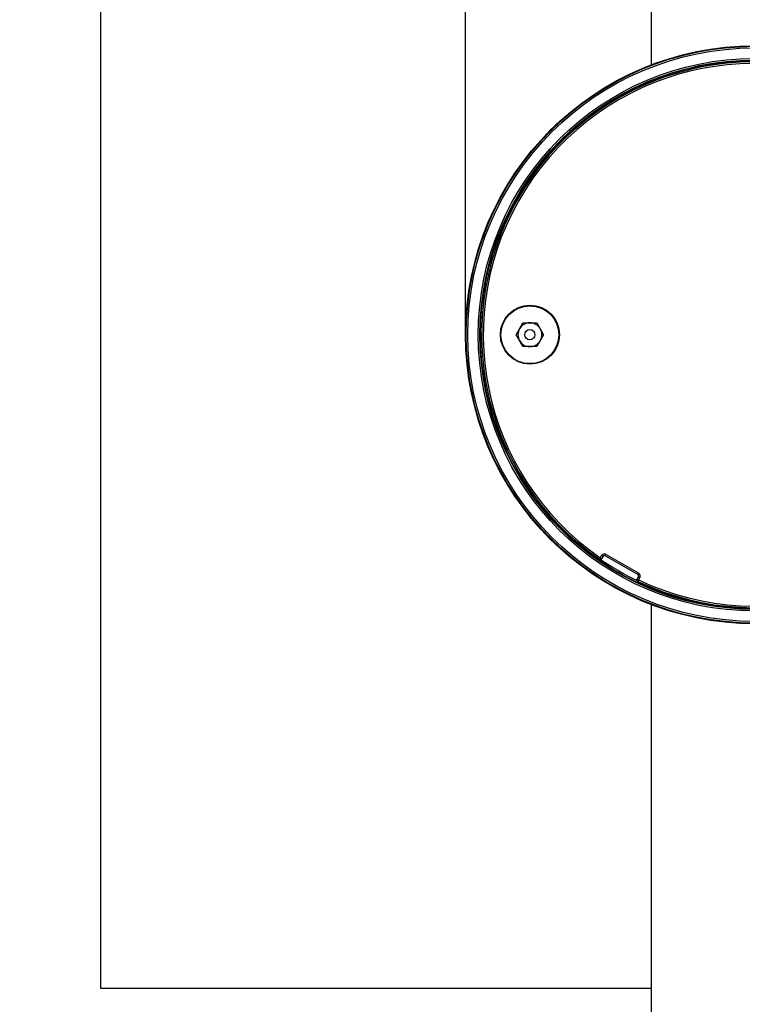
# Model space of a CAD drawing. Units: inches. Extents: x -557 to 927, y -122 to 157.
# Drawn here: x -124 to -117, y 72 to 82 of the extents above; entities that cross this region are included whole.
import ezdxf

# ---------------------------------------------------------------- set-up
doc = ezdxf.new("R2010")
doc.units = ezdxf.units.IN
doc.header["$MEASUREMENT"] = 0
doc.header["$PDMODE"] = 34
doc.header["$PDSIZE"] = -1
doc.linetypes.add('SLD-Solid', pattern=[0])
doc.layers.get('0').update_dxf_attribs({"linetype": 'SLD-Solid'})
doc.styles.get("Standard").update_dxf_attribs({"font": 'GOTHIC.TTF'})
doc.styles.add('Vortex annotative', font='arial.ttf')
doc.dimstyles.get("Standard").update_dxf_attribs({"dimscale": 9, "dimtxt": 0.125, "dimasz": 0.125, "dimexe": 0.125, "dimexo": 0.125, "dimgap": 0.125, "dimtad": 0, "dimtih": 1, "dimtoh": 1, "dimdec": 1, "dimzin": 3, "dimdsep": 46, "dimlunit": 4, "dimtxsty": 'Standard', "dimcen": 0.125, "dimadec": 0, "dimazin": 0, "dimtfac": 1, "dimtdec": 1, "dimtofl": 0, "dimtmove": 0, "dimatfit": 3, "dimfxl": 1, "dimfrac": 1, "dimtolj": 1, "dimtzin": 0, "dimarcsym": 0})

# ---------------------------------------------------------------- blocks, each defined once
blk = doc.blocks.new('*D44')
at = {"color": 0, "lineweight": -2, "transparency": 16777216}
for p, q in [((-119.6176, 78.6307), (-119.6176, 87.8439)), ((-87.6863, 34.7319), (-87.6863, 87.8439))]:
    blk.add_line(p, q, dxfattribs=at)
at = {"color": 0, "lineweight": 18, "transparency": 16777216}
for p, q in [((-117.6176, 87.8439), (-111.0075, 87.8439)), ((-89.6863, 87.8439), (-96.2964, 87.8439))]:
    blk.add_line(p, q, dxfattribs=at)
at = {"color": 0, "transparency": 16777216}
for points in [[(-117.6176, 88.1773), (-117.6176, 87.5106), (-119.6176, 87.8439)], [(-89.6863, 88.1773), (-89.6863, 87.5106), (-87.6863, 87.8439)]]:
    blk.add_solid(points, dxfattribs=at)
at = {"layer": 'Defpoints', "color": 0, "transparency": 16777216}
for p in [(-119.6176, 87.8439), (-119.6176, 78.6307), (-87.6863, 34.7319)]:
    blk.add_point(p, dxfattribs=at)
at = {"color": 0, "transparency": 16777216, "insert": (-103.6519, 87.8439), "char_height": 2, "attachment_point": 5, "style": 'Vortex annotative'}
blk.add_mtext('\\A1;2\'-8" [81cm]', dxfattribs=at)
blk = doc.blocks.new('*D45')
at = {"color": 0, "lineweight": -2, "transparency": 16777216}
for p, q in [((-117.7862, 83.9257), (-128.5501, 83.9257)), ((-93.9938, 31.0168), (-128.5501, 31.0168))]:
    blk.add_line(p, q, dxfattribs=at)
at = {"color": 0, "lineweight": 18, "transparency": 16777216}
for p, q in [((-128.5501, 81.9257), (-128.5501, 58.878)), ((-128.5501, 33.0168), (-128.5501, 56.0645))]:
    blk.add_line(p, q, dxfattribs=at)
at = {"color": 0, "transparency": 16777216}
for points in [[(-128.8834, 81.9257), (-128.2168, 81.9257), (-128.5501, 83.9257)], [(-128.8834, 33.0168), (-128.2168, 33.0168), (-128.5501, 31.0168)]]:
    blk.add_solid(points, dxfattribs=at)
at = {"layer": 'Defpoints', "color": 0, "transparency": 16777216}
for p in [(-117.7862, 83.9257), (-128.5501, 31.0168), (-93.9938, 31.0168)]:
    blk.add_point(p, dxfattribs=at)
at = {"color": 0, "transparency": 16777216, "insert": (-128.5501, 57.4712), "char_height": 2, "attachment_point": 5, "style": 'Vortex annotative'}
blk.add_mtext('\\A1;4\'-5" [134cm]', dxfattribs=at)

msp = doc.modelspace()

# ---------------------------------------------------------------- linework, layer by layer
for p, q in [((-122.965, 72.6307), (-122.965, 84.6307)), ((-117.915, 72.6307), (-122.965, 72.6307))]:
    msp.add_line(p, q)
at = {"color": 7, "linetype": 'Continuous', "lineweight": 25}
for p, q in [((-117.915, 82.1257), (-117.915, 81.1073)), ((-119.1539, 78.6307), (-119.0907, 78.7402)), ((-119.0907, 78.7402), (-118.9643, 78.7402)), ((-118.9643, 78.7402), (-118.9011, 78.6307)), ((-119.0907, 78.5212), (-119.1539, 78.6307)), ((-118.9011, 78.6307), (-118.9643, 78.5212)), ((-118.9643, 78.5212), (-119.0907, 78.5212)), ((-118.3812, 76.5826), (-118.3898, 76.5703)), ((-118.3812, 76.5826), (-118.3691, 76.6036)), ((-118.3812, 76.5826), (-118.3683, 76.5751)), ((-118.3561, 76.5961), (-118.3691, 76.6036)), ((-118.3561, 76.5961), (-118.3683, 76.5751)), ((-118.3356, 76.6016), (-118.3281, 76.6146)), ((-118.0369, 76.4291), (-118.3356, 76.6016)), ((-118.3281, 76.6146), (-118.0294, 76.4421)), ((-118.0435, 76.3876), (-118.0314, 76.4086)), ((-118.0305, 76.3801), (-118.0435, 76.3876)), ((-118.0369, 76.4291), (-118.0294, 76.4421)), ((-118.0305, 76.3801), (-118.0369, 76.3666)), ((-118.0314, 76.4086), (-118.0184, 76.4011)), ((-118.0184, 76.4011), (-118.0305, 76.3801)), ((-117.915, 76.154), (-117.915, 59.1173))]:
    msp.add_line(p, q, dxfattribs=at)
for centre, radius in [((-116.965, 78.6307), 2.6526), ((-116.965, 78.6307), 2.6468), ((-116.965, 78.6307), 2.6318), ((-116.965, 78.6307), 2.5358), ((-116.965, 78.6307), 2.5208), ((-116.965, 78.6307), 2.5155), ((-119.0275, 78.6307), 0.2709), ((-119.0275, 78.6307), 0.2655), ((-119.0275, 78.6307), 0.0469)]:
    msp.add_circle(centre, radius, dxfattribs=at)
for centre, radius, start, end in [((-116.965, 78.6307), 2.505, 244.66475, 235.33525), ((-116.965, 78.6307), 2.49, 244.66475, 235.33525), ((-119.0275, 78.6307), 0.1095, 90, 150), ((-119.0275, 78.6307), 0.1095, 30, 90), ((-119.0275, 78.6307), 0.1095, 150, 210), ((-119.0275, 78.6307), 0.1095, 330, 30), ((-119.0275, 78.6307), 0.1095, 210, 270), ((-119.0275, 78.6307), 0.1095, 270, 330), ((-118.3812, 76.5826), 0.015, 235.33525, 330), ((-118.3431, 76.5886), 0.03, 60, 150), ((-118.3431, 76.5886), 0.015, 60, 150), ((-118.0305, 76.3801), 0.015, 150, 244.66475), ((-118.0444, 76.4161), 0.015, 330, 60), ((-118.0444, 76.4161), 0.03, 330, 60)]:
    msp.add_arc(centre, radius, start, end, dxfattribs=at)
at = {"color": 8, "linetype": 'Continuous', "lineweight": 25}
msp.add_arc((-116.965, 78.6307), 2.5005, 235.58089, 244.41911, dxfattribs=at)

# ---------------------------------------------------------------- dimensions: what is measured, and where the dimension line sits
dim = msp.add_linear_dim(base=(-119.6176, 87.8439), p1=(-87.6863, 34.7319), p2=(-119.6176, 78.6307), dimstyle='Standard', override={"dimscale": 1, "dimtxt": 2, "dimasz": 2, "dimexe": 0, "dimexo": 0, "dimdec": 0, "dimzin": 12, "dimtxsty": 'Vortex annotative', "dimcen": 0, "dimtdec": 0, "dimtzin": 12, "dimlwd": 18})
dim.commit()
dim.dimension.update_dxf_attribs({"geometry": '*D44', "text_midpoint": (-103.6519, 87.8439)})
dim = msp.add_linear_dim(base=(-128.5501, 31.0168), p1=(-117.7862, 83.9257), p2=(-93.9938, 31.0168), angle=90, dimstyle='Standard', override={"dimscale": 1, "dimtxt": 2, "dimasz": 2, "dimexe": 0, "dimexo": 0, "dimdec": 0, "dimzin": 12, "dimtxsty": 'Vortex annotative', "dimcen": 0, "dimtdec": 0, "dimtzin": 12, "dimlwd": 18})
dim.commit()
dim.dimension.update_dxf_attribs({"geometry": '*D45', "text_midpoint": (-128.5501, 57.4712)})

doc.saveas('drawing.dxf')
